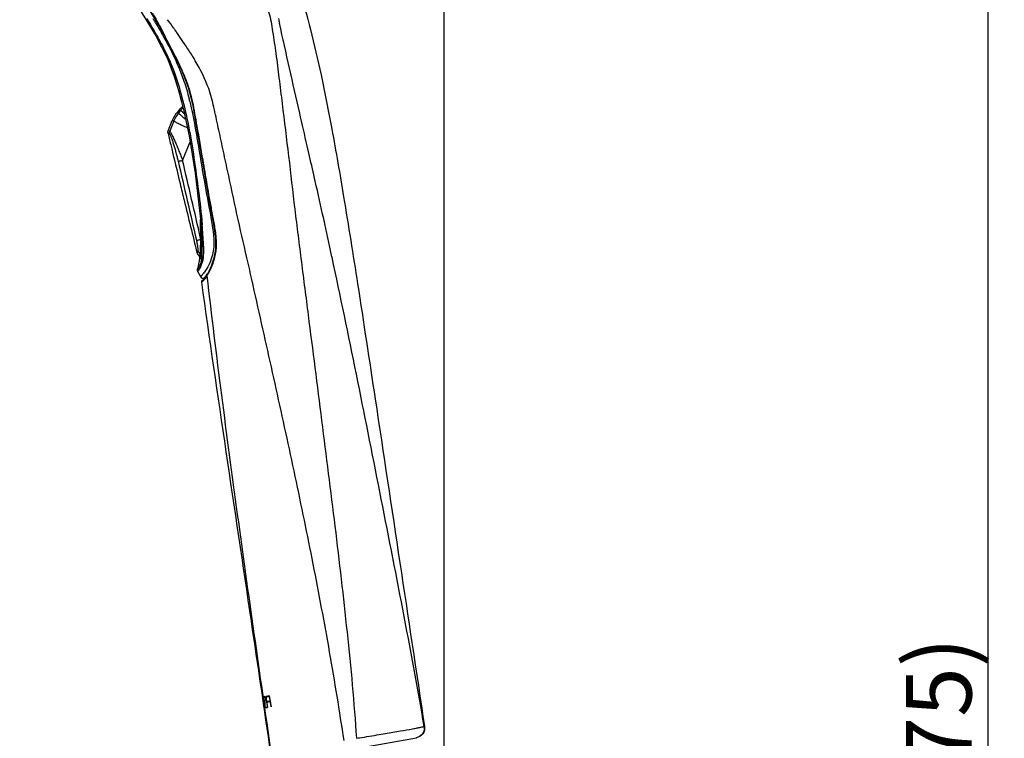
# Model space of a CAD drawing. Units: millimetres. Extents: x -138 to 778, y -235 to 316.
# Drawn here: x 266 to 296, y 179 to 201 of the extents above; entities that cross this region are included whole.
import ezdxf

# ---------------------------------------------------------------- set-up
doc = ezdxf.new("R2010")
doc.units = ezdxf.units.MM
doc.header["$LTSCALE"] = 23.1
doc.layers.get('0').update_dxf_attribs({"linetype": 'CONTINUOUS'})
doc.layers.add('02___PRT_ALL_AXES', color=7, linetype='CONTINUOUS')
doc.styles.get("Standard").update_dxf_attribs({"font": 'fangsong_gb2312.ttf'})
doc.dimstyles.new('DIMSTYLE_4', dxfattribs={"dimtxt": 2, "dimasz": 2.5, "dimexe": 0.5, "dimexo": 0.3, "dimgap": 0.5, "dimtad": 1, "dimdec": 3, "dimlfac": 5.882353, "dimdsep": 46, "dimtxsty": 'Standard', "dimblk": '_FILLED', "dimblk1": '_FILLED', "dimblk2": '_FILLED', "dimcen": 0.09, "dimazin": 2, "dimtp": 0.001, "dimtm": 0.001, "dimtfac": 1, "dimtdec": 3, "dimtofl": 0, "dimtmove": 0, "dimatfit": 3, "dimldrblk": '_FILLED', "dimfxl": 0, "dimtolj": 1, "dimarcsym": 0})

# ---------------------------------------------------------------- blocks, each defined once
blk = doc.blocks.new('_FILLED')
at = {"color": 0, "linetype": 'ByBlock'}
blk.add_solid([(0, 0), (-1, 0.2), (-1, -0.2)], dxfattribs=at)
blk = doc.blocks.new('*D13')
at = {"color": 2, "linetype": 'Continuous'}
for p, q in [((286.08, 242.296), (295.931, 242.296)), ((295.431, 242.296), (295.431, 167.921)), ((295.431, 93.546), (295.431, 167.921)), ((280.242, 93.546), (295.931, 93.546))]:
    blk.add_line(p, q, dxfattribs=at)
at = {"color": 2, "linetype": 'Continuous', "xscale": 2.5, "yscale": 2.5, "zscale": 2.5}
for p, rotation in [((295.431, 242.296), 89.99998202469999), ((295.431, 93.546), 269.9999820247)]:
    blk.add_blockref('_FILLED', p, dxfattribs=dict(at, rotation=rotation))
at = {"color": 2, "linetype": 'Continuous', "insert": (292.931, 179.045), "char_height": 2, "width": 6.93727, "attachment_point": 2, "rotation": 90, "line_spacing_factor": 0.9}
blk.add_mtext('(875)', dxfattribs=at)

msp = doc.modelspace()

# ---------------------------------------------------------------- linework, layer by layer
at = {"color": 7, "linetype": 'Continuous'}
for p, q in [((270.35111, 200.52689), (270.35095, 200.52719)), ((270.89258, 198.39677), (270.86328, 198.37757)), ((271.18497, 198.48035), (271.31211, 197.77582)), ((270.78626, 198.3082), (270.71628, 198.22247)), ((270.44779, 197.66502), (270.57179, 197.97677)), ((270.44145, 197.58522), (270.44138, 197.58554)), ((270.44189, 197.58333), (270.44145, 197.58522)), ((271.42657, 194.96602), (271.43179, 194.79899)), ((271.43217, 194.78565), (271.43181, 194.79887)), ((271.43212, 194.78565), (271.432, 194.79074)), ((271.44566, 194.80176), (271.44652, 194.79108)), ((271.44652, 194.79108), (271.44693, 194.78599)), ((271.39569, 193.6956), (271.40594, 193.75941)), ((271.39569, 193.69559), (271.40174, 193.73307)), ((271.3506, 193.36634), (271.43184, 193.21796)), ((271.63093, 193.27912), (271.56935, 193.1874)), ((271.51223, 193.12601), (271.49234, 193.10791)), ((271.49234, 193.10791), (271.49756, 193.11162)), ((271.56935, 193.1874), (271.51215, 193.12593)), ((271.55236, 193.18728), (271.5821, 193.20641)), ((271.58201, 193.20634), (271.56903, 193.18704)), ((273.92759, 178.44652), (278.00946, 179.16626))]:
    msp.add_line(p, q, dxfattribs=at)
at = {"color": 9, "linetype": 'Continuous'}
for p, q in [((270.35973, 200.51538), (270.35111, 200.52689)), ((270.35973, 200.51538), (270.35294, 200.52789)), ((270.35973, 200.51538), (270.35315, 200.52786)), ((270.35343, 200.52805), (270.35973, 200.51538)), ((270.35364, 200.52802), (270.35959, 200.51551)), ((270.6896, 200.68168), (270.67383, 200.70406)), ((270.69035, 200.68115), (270.67475, 200.70339)), ((270.92583, 200.33763), (270.89313, 200.38615)), ((270.92596, 200.33839), (270.89325, 200.38667)), ((270.74971, 199.63134), (270.75197, 199.62624)), ((270.74974, 199.63152), (270.75197, 199.62624)), ((270.83292, 198.29346), (270.7627, 198.20798)), ((270.8323, 198.29403), (270.83292, 198.29346)), ((270.61864, 197.96191), (270.49313, 197.65088)), ((270.44189, 197.58335), (270.44636, 197.5828)), ((270.8831, 196.76126), (271.11304, 197.33107)), ((274.75362, 196.88879), (274.68104, 197.20645)), ((274.75368, 196.88899), (274.68108, 197.20657)), ((271.43181, 194.79887), (271.42738, 194.95906)), ((271.43181, 194.79887), (271.42746, 194.95907)), ((271.43179, 194.79899), (271.43181, 194.79887)), ((271.43181, 194.79887), (271.44435, 194.80149)), ((271.44377, 194.81792), (271.44413, 194.78596)), ((271.44379, 194.81793), (271.44397, 194.80141)), ((271.44397, 194.80141), (271.44408, 194.79105)), ((271.44408, 194.79105), (271.44413, 194.78597)), ((271.44566, 194.80176), (271.44435, 194.80149)), ((271.48193, 194.80539), (271.4828, 194.79695)), ((271.48208, 194.80542), (271.4828, 194.79695)), ((271.43739, 194.37337), (271.43475, 194.38481)), ((271.43751, 194.38555), (271.43752, 194.38546)), ((271.40637, 193.76265), (271.40594, 193.75941)), ((275.43863, 193.81539), (275.43688, 193.82348)), ((275.43872, 193.81541), (275.43698, 193.8235)), ((271.54199, 193.346), (271.54136, 193.34515)), ((271.54236, 193.34673), (271.54176, 193.34594)), ((271.63093, 193.27912), (271.63048, 193.27824)), ((278.24832, 179.51215), (278.25886, 179.51349)), ((276.87636, 179.26344), (277.0569, 179.29365)), ((277.0569, 179.29365), (277.06525, 179.29505)), ((276.18398, 179.15006), (276.24475, 179.15986)), ((276.24475, 179.15986), (276.2762, 179.16495))]:
    msp.add_line(p, q, dxfattribs=at)
at = {"color": 40, "linetype": 'Continuous'}
for p, q in [((273.32936, 180.37178), (273.3258, 180.39632)), ((273.32935, 180.37059), (273.37315, 180.07123)), ((273.37332, 180.07126), (273.32936, 180.37178)), ((273.33508, 180.40942), (273.33392, 180.40922)), ((273.33404, 180.40924), (273.37834, 180.10686)), ((273.37831, 180.11479), (273.33508, 180.40942)), ((273.39341, 180.41971), (273.34122, 180.4105)), ((273.34122, 180.4105), (273.34312, 180.3977)), ((273.34312, 180.3977), (273.3996, 180.40766)), ((273.45031, 180.26747), (273.43453, 180.36926)), ((273.51146, 180.44016), (273.43734, 180.42709)), ((273.44187, 180.4151), (273.50999, 180.42711)), ((273.53644, 180.3882), (273.55275, 180.28574)), ((273.58843, 180.1092), (273.54585, 180.37625)), ((273.37315, 180.07123), (273.37332, 180.07126)), ((273.37725, 180.09917), (273.38077, 180.08157)), ((273.37862, 180.09826), (273.37771, 180.10301)), ((273.45141, 180.10022), (273.39053, 180.08948)), ((273.39201, 180.07498), (273.45361, 180.08584)), ((273.43159, 180.35616), (273.47285, 180.08881)), ((273.55275, 180.28574), (273.45031, 180.26747)), ((273.45141, 180.10022), (273.45361, 180.08584)), ((273.45261, 180.2527), (273.55515, 180.27078)), ((273.47779, 180.08969), (273.45261, 180.2527)), ((273.47285, 180.08881), (273.47779, 180.08969)), ((273.55515, 180.27078), (273.58109, 180.10791)), ((273.58109, 180.10791), (273.58843, 180.1092))]:
    msp.add_line(p, q, dxfattribs=at)
at = {"color": 7, "linetype": 'Continuous'}
for points in [[(269.54524, 201.42184), (270.06999, 200.55666), (270.42364, 199.86915), (270.63242, 199.31273), (270.78105, 198.8259), (270.92667, 198.26562), (271.08471, 197.51205), (271.2637, 196.36844), (271.44566, 194.80164)], [(269.89896, 201.3006), (269.96877, 201.19019), (270.10788, 200.96279), (270.35095, 200.52719)], [(270.07081, 200.55507), (270.07273, 200.55189), (270.42548, 199.86488), (270.6337, 199.30886), (270.78191, 198.82282), (270.8534, 198.54755)], [(270.35106, 200.52692), (270.84992, 199.51625), (271.05215, 198.98924), (271.18497, 198.48035)], [(271.31211, 197.77582), (271.51269, 196.59665), (271.69912, 195.51881), (271.81677, 194.87326), (271.88537, 194.41019), (271.88665, 194.05185), (271.83861, 193.77685), (271.75826, 193.54059), (271.68257, 193.37564), (271.63048, 193.27822)], [(271.43751, 194.38555), (271.43607, 194.23073), (271.43155, 194.07748), (271.42471, 193.9509), (271.4169, 193.85375), (271.4099, 193.78876), (271.40639, 193.76279)]]:
    msp.add_lwpolyline(points, dxfattribs=at)
at = {"color": 9, "linetype": 'Continuous'}
for centre, radius, start, end in [((257.05892, 193.11935), 15.17788, 31.285922, 31.624101), ((286.73584, 203.8039), 13.21233, 191.898989, 192.500471), ((257.50353, 193.39), 14.65738, 31.070078, 31.284352), ((253.57089, 188.69083), 20.9008, 34.824178, 35.007059), ((248.93063, 185.4754), 26.54623, 34.174104, 34.801958), ((256.27569, 190.43994), 17.68078, 33.82848, 34.044913), ((265.235, 196.20986), 7.02274, 30.735377, 31.0712), ((263.20574, 196.63296), 8.12952, 14.098128, 14.267484), ((262.97325, 196.57472), 8.3692, 13.717121, 14.097118), ((271.49778, 197.61229), 0.94614, 140.979728, 158.312403), ((271.09908, 198.07812), 0.3432, 125.000587, 141.015679), ((271.0984, 198.07485), 0.3439, 124.696418, 140.53083), ((264.6361, 194.35191), 6.80104, 358.19997, 358.788875), ((262.44958, 194.39343), 8.98794, 358.818901, 359.949148), ((268.55058, 194.12593), 2.87923, 353.877908, 354.984378), ((267.93131, 194.18182), 3.50101, 354.959266, 355.698896), ((267.11701, 194.24249), 4.31757, 355.706482, 356.667768), ((266.4828, 194.28035), 4.95291, 356.656956, 357.351441), ((265.57101, 194.32173), 5.86564, 357.359289, 358.207809), ((269.25728, 194.04996), 2.16845, 353.166289, 353.882543), ((269.26757, 194.37547), 2.28972, 342.225569, 342.609263), ((270.71765, 193.95956), 1.02762, 323.34001, 323.847035), ((270.75893, 193.883), 1.0559, 326.114809, 326.357424), ((270.64981, 193.95466), 1.18644, 326.395995, 328.292861), ((254.84844, 311.61329), 134.17046, 279.1898037, 279.3218262), ((255.78819, 305.92703), 128.40707, 279.3190247, 279.4524522)]:
    msp.add_arc(centre, radius, start, end, dxfattribs=at)
at = {"color": 7, "linetype": 'Continuous'}
for centre, radius, start, end in [((271.05098, 198.09171), 0.34198, 123.29006, 140.723783), ((271.44533, 197.62842), 0.94043, 140.82569, 158.262547), ((256.69637, 194.3884), 14.74115, 359.988537, 1.544232)]:
    msp.add_arc(centre, radius, start, end, dxfattribs=at)
at = {"color": 40, "linetype": 'Continuous'}
msp.add_arc((274.91827, 180.4081), 1.57052, 191.37858, 191.860136, dxfattribs=at)
at = {"color": 7, "linetype": 'Continuous'}
for points, knots in [([(265.91929, 215.89929), (267.21681, 214.47699), (268.93173, 212.30602), (270.84903, 209.39896), (271.95515, 207.53442), (272.8331, 205.90876), (273.51441, 204.49413), (274.03561, 203.21561), (274.44796, 201.98391), (274.80158, 200.70843), (275.13369, 199.28312), (275.4654, 197.58242), (275.83029, 195.45842), (276.26503, 192.71507), (277.08303, 187.33505), (277.75496, 182.83857), (278.25886, 179.51353)], [0, 0, 0, 0, 0.14723618, 0.2107841, 0.26627895, 0.3129731, 0.35204719, 0.38630027, 0.41848986, 0.45132536, 0.48749106, 0.53038612, 0.58382148, 0.65230243, 0.74280584, 1, 1, 1, 1]), ([(270.44189, 197.58335), (270.47223, 197.45585), (270.59396, 196.94559), (270.71663, 196.43556), (270.80919, 196.05309)], [0, 0, 0, 0, 0.24984228, 1, 1, 1, 1]), ([(270.80919, 196.05309), (270.85025, 195.88344), (271.02147, 195.17775), (271.19435, 194.47245), (271.32648, 193.93688)], [0, 0, 0, 0, 0.24036414, 1, 1, 1, 1]), ([(271.32649, 193.93686), (271.33158, 193.91623), (271.35304, 193.87446), (271.39269, 193.84808), (271.41531, 193.84051)], [0, 0, 0, 0, 0.47107124, 1, 1, 1, 1]), ([(271.34334, 193.44768), (271.34927, 193.46542), (271.37312, 193.54659), (271.3873, 193.6303), (271.39569, 193.6956)], [0, 0, 0, 0, 0.22130405, 1, 1, 1, 1]), ([(271.43184, 193.21796), (271.44269, 193.19813), (271.48283, 193.16622), (271.53335, 193.17506), (271.55236, 193.18728)], [0, 0, 0, 0, 0.49999996, 1, 1, 1, 1]), ([(273.57156, 178.70435), (273.37835, 180.04222), (272.6745, 184.82206), (271.95332, 189.59943), (271.467, 193.04492)], [0, 0, 0, 0, 0.27978437, 1, 1, 1, 1]), ([(278.25886, 179.51349), (278.2704, 179.43741), (278.23189, 179.26965), (278.08521, 179.17962), (278.00946, 179.16626)], [0, 0, 0, 0, 0.50008724, 1, 1, 1, 1])]:
    msp.add_open_spline(points, degree=3, knots=knots, dxfattribs=at)
at = {"color": 9, "linetype": 'Continuous'}
for points, knots in [([(272.67129, 203.01313), (272.84941, 202.74214), (273.08379, 202.31989), (273.31846, 201.80734), (273.43671, 201.50343), (273.52176, 201.2547), (273.58613, 200.97918), (273.64789, 200.56238), (273.73349, 199.99145), (273.82461, 199.25892), (273.95269, 198.2169), (274.11723, 196.886), (274.30069, 195.27686), (274.50419, 193.66622), (274.77947, 191.51865), (275.12211, 188.83396), (275.53206, 185.61218), (275.84485, 182.92377), (276.06316, 180.76954), (276.14741, 179.69012), (276.18398, 179.15006)], [0, 0, 0, 0, 0.04015884, 0.05960479, 0.06978049, 0.08053311, 0.09212894, 0.1047557, 0.13269825, 0.16362417, 0.1961606, 0.26271194, 0.32968979, 0.39671833, 0.46374982, 0.59781265, 0.73187515, 0.86593686, 0.93296869, 1, 1, 1, 1]), ([(269.78807, 201.08941), (269.8909, 200.92113), (270.09186, 200.58219), (270.38566, 200.04575), (270.6495, 199.42439), (270.87648, 198.67205), (271.07884, 197.79553), (271.23863, 196.82913), (271.37096, 195.82427), (271.45305, 195.14676), (271.48208, 194.80542)], [0, 0, 0, 0, 0.08994999, 0.17972219, 0.27876692, 0.3972009, 0.53767886, 0.68882936, 0.84374916, 1, 1, 1, 1]), ([(270.35315, 200.52786), (270.32034, 200.59007), (270.17999, 200.8503), (270.02723, 201.10378), (269.90541, 201.29332)], [0, 0, 0, 0, 0.23789143, 1, 1, 1, 1]), ([(269.96104, 201.24611), (269.99957, 201.18338), (270.13992, 200.94935), (270.26784, 200.70786), (270.35364, 200.52802)], [0, 0, 0, 0, 0.26978311, 1, 1, 1, 1]), ([(270.05811, 200.95447), (270.08079, 200.91683), (270.16895, 200.76899), (270.25453, 200.61962), (270.31667, 200.50751)], [0, 0, 0, 0, 0.25529752, 1, 1, 1, 1]), ([(270.67475, 200.70339), (270.65495, 200.73159), (270.57342, 200.84706), (270.49098, 200.9619), (270.42766, 201.04803)], [0, 0, 0, 0, 0.24373301, 1, 1, 1, 1]), ([(274.68108, 197.20657), (274.60521, 197.53846), (274.32064, 198.7836), (274.03883, 200.02938), (273.83671, 200.94412)], [0, 0, 0, 0, 0.26654915, 1, 1, 1, 1]), ([(270.31667, 200.50751), (270.3544, 200.43945), (270.50992, 200.15319), (270.65296, 199.85984), (270.74974, 199.63152)], [0, 0, 0, 0, 0.23886062, 1, 1, 1, 1]), ([(271.19404, 198.53915), (271.14726, 198.74731), (271.03695, 199.12801), (270.74797, 199.78604), (270.51153, 200.23187), (270.35907, 200.51661)], [0, 0, 0, 0, 0.29724502, 0.55000874, 1, 1, 1, 1]), ([(271.25016, 199.83431), (271.22644, 199.87369), (271.13337, 200.02488), (271.03649, 200.17369), (270.96325, 200.28298)], [0, 0, 0, 0, 0.25892826, 1, 1, 1, 1]), ([(270.75197, 199.62624), (270.81479, 199.47775), (270.94121, 199.15279), (271.03841, 198.81779), (271.08452, 198.63647)], [0, 0, 0, 0, 0.46289147, 1, 1, 1, 1]), ([(275.80655, 179.08349), (275.66937, 179.98277), (275.37836, 181.7789), (274.87289, 184.46094), (274.32294, 187.13405), (273.74202, 189.80056), (273.24507, 192.01979), (272.84415, 193.79423), (272.53973, 195.12223), (272.30119, 196.22881), (272.11362, 197.10703), (271.99803, 197.64762), (271.90414, 198.07073), (271.82006, 198.47012), (271.66419, 199.06737), (271.43233, 199.52816), (271.2713, 199.799)], [0, 0, 0, 0, 0.1284995, 0.25699869, 0.38549749, 0.51399595, 0.6424944, 0.70674411, 0.77096783, 0.83494896, 0.86664445, 0.89782115, 0.91303884, 0.92786127, 0.95549124, 1, 1, 1, 1]), ([(270.89926, 198.36767), (270.89422, 198.36964), (270.88547, 198.37286), (270.8751, 198.37559), (270.869, 198.37676), (270.86609, 198.37736), (270.86439, 198.37751), (270.86348, 198.3777), (270.86328, 198.37757)], [0, 0, 0, 0, 0.43386999, 0.74674541, 0.85643634, 0.93372269, 0.98062138, 1, 1, 1, 1]), ([(271.10375, 198.55929), (271.11971, 198.49391), (271.18281, 198.22156), (271.23406, 197.94663), (271.27085, 197.73762)], [0, 0, 0, 0, 0.24078703, 1, 1, 1, 1]), ([(271.32972, 197.80332), (271.3077, 197.92908), (271.26277, 198.17436), (271.22073, 198.42036), (271.19404, 198.53915)], [0, 0, 0, 0, 0.51187407, 1, 1, 1, 1]), ([(270.76257, 198.20782), (270.75611, 198.21081), (270.74697, 198.21464), (270.73547, 198.21849), (270.72891, 198.22037), (270.72376, 198.22141), (270.71985, 198.22228), (270.71774, 198.22212), (270.71644, 198.22267), (270.71626, 198.22245)], [0, 0, 0, 0, 0.43788843, 0.60771982, 0.74666286, 0.85567823, 0.93470088, 0.9831145, 1, 1, 1, 1]), ([(270.98115, 198.00313), (270.95253, 198.02791), (270.90135, 198.07276), (270.84219, 198.12632), (270.8051, 198.16162), (270.78539, 198.1812), (270.77174, 198.19597), (270.76478, 198.20441), (270.7627, 198.20798)], [0, 0, 0, 0, 0.37883446, 0.68094561, 0.79835146, 0.89128889, 0.95870233, 1, 1, 1, 1]), ([(270.78626, 198.3082), (270.7861, 198.308), (270.78812, 198.30817), (270.78944, 198.30759), (270.79377, 198.30711), (270.79872, 198.3059), (270.80534, 198.30416), (270.81675, 198.30047), (270.82586, 198.29684), (270.8323, 198.29403)], [0, 0, 0, 0, 0.01557762, 0.06407997, 0.14377554, 0.25352806, 0.39340026, 0.5638074, 1, 1, 1, 1]), ([(270.83291, 198.29344), (270.8362, 198.2877), (270.84802, 198.27344), (270.87107, 198.24711), (270.90512, 198.21096), (270.9314, 198.18376), (270.9462, 198.16863)], [0, 0, 0, 0, 0.11760663, 0.32712086, 0.62371822, 1, 1, 1, 1]), ([(270.61856, 197.9618), (270.61203, 197.96481), (270.60281, 197.96869), (270.5912, 197.97261), (270.58458, 197.97454), (270.57938, 197.97562), (270.57543, 197.97652), (270.57326, 197.97637), (270.57197, 197.97693), (270.57178, 197.97673)], [0, 0, 0, 0, 0.43752614, 0.6071075, 0.74582793, 0.85488985, 0.93417365, 0.98292526, 1, 1, 1, 1]), ([(271.03372, 197.75386), (270.98098, 197.77637), (270.90534, 197.80953), (270.81033, 197.85365), (270.75087, 197.88252), (270.70141, 197.908), (270.66278, 197.92943), (270.6362, 197.94646), (270.62248, 197.9569), (270.61864, 197.96191)], [0, 0, 0, 0, 0.36963801, 0.53218608, 0.67516197, 0.7955529, 0.89087308, 0.95929739, 1, 1, 1, 1]), ([(271.56754, 196.41126), (271.5473, 196.5293), (271.46828, 196.99336), (271.39025, 197.4576), (271.32972, 197.80332)], [0, 0, 0, 0, 0.25442022, 1, 1, 1, 1]), ([(270.44633, 197.58279), (270.44847, 197.58246), (270.46263, 197.57962), (270.47616, 197.5742), (270.48733, 197.56914)], [0, 0, 0, 0, 0.14988316, 1, 1, 1, 1]), ([(270.49316, 197.65075), (270.48679, 197.65366), (270.4778, 197.65739), (270.46651, 197.66116), (270.46007, 197.66288), (270.45511, 197.6641), (270.45115, 197.66443), (270.44935, 197.66519), (270.44784, 197.66475), (270.44779, 197.66501)], [0, 0, 0, 0, 0.44004001, 0.60977703, 0.74830111, 0.8569112, 0.93554385, 0.98354928, 1, 1, 1, 1]), ([(270.48733, 197.56915), (270.48582, 197.57552), (270.48137, 197.60273), (270.4855, 197.63133), (270.49321, 197.65084)], [0, 0, 0, 0, 0.23779876, 1, 1, 1, 1]), ([(270.48733, 197.56915), (270.48894, 197.56853), (270.4922, 197.56498), (270.49686, 197.5581), (270.50245, 197.54798), (270.51153, 197.52939), (270.52393, 197.50019), (270.5397, 197.45926), (270.55666, 197.41177), (270.57431, 197.35933), (270.59232, 197.3033), (270.61679, 197.22428), (270.6469, 197.12201), (270.68162, 196.99661), (270.71482, 196.86924), (270.73572, 196.78374), (270.74596, 196.74096)], [0, 0, 0, 0, 0.00595943, 0.01575735, 0.02906235, 0.04558489, 0.08718315, 0.13829038, 0.19685726, 0.26101316, 0.32904365, 0.39974938, 0.54621712, 0.69655263, 0.84833586, 1, 1, 1, 1]), ([(270.49313, 197.65088), (270.49495, 197.65032), (270.49869, 197.64678), (270.50389, 197.63975), (270.51049, 197.62981), (270.52176, 197.6116), (270.53784, 197.58262), (270.559, 197.54138), (270.58296, 197.49294), (270.61784, 197.41764), (270.66378, 197.31449), (270.71965, 197.1832), (270.77554, 197.04529), (270.83035, 196.9041), (270.86579, 196.80899), (270.8831, 196.76127)], [0, 0, 0, 0, 0.00586063, 0.01503093, 0.02730979, 0.04248036, 0.08107043, 0.12934894, 0.18534566, 0.24756347, 0.38506213, 0.53329426, 0.68723241, 0.8435752, 1, 1, 1, 1]), ([(271.27085, 197.73762), (271.29428, 197.60454), (271.38712, 197.06103), (271.47668, 196.51695), (271.54828, 196.1069)], [0, 0, 0, 0, 0.24506662, 1, 1, 1, 1]), ([(275.43698, 193.8235), (275.27242, 194.59206), (275.04517, 195.61405), (274.81182, 196.63462), (274.75368, 196.88899)], [0, 0, 0, 0, 0.75075951, 1, 1, 1, 1]), ([(270.74596, 196.74096), (270.7478, 196.74026), (270.75317, 196.73974), (270.76317, 196.73987), (270.77724, 196.74114), (270.80252, 196.74449), (270.83831, 196.75105), (270.86793, 196.75762), (270.8831, 196.76126)], [0, 0, 0, 0, 0.04246872, 0.11406554, 0.21640839, 0.34623518, 0.6637717, 1, 1, 1, 1]), ([(271.69009, 193.35183), (271.73888, 193.4414), (271.80415, 193.59197), (271.87493, 193.81003), (271.92143, 194.0688), (271.92285, 194.40863), (271.85602, 194.81143), (271.77812, 195.21209), (271.68339, 195.74559), (271.61315, 196.14515), (271.56754, 196.41126)], [0, 0, 0, 0, 0.09785047, 0.15677163, 0.21962264, 0.34933152, 0.48024394, 0.6107913, 0.74099524, 1, 1, 1, 1]), ([(271.54828, 196.1069), (271.60751, 195.76769), (271.70234, 195.25974), (271.81161, 194.66593), (271.83967, 194.32308), (271.83741, 194.15137), (271.8285, 194.06683)], [0, 0, 0, 0, 0.50042744, 0.75138422, 0.87645802, 1, 1, 1, 1]), ([(271.44413, 194.78597), (271.4451, 194.69817), (271.44919, 194.33323), (271.45268, 193.96827), (271.45262, 193.6911)], [0, 0, 0, 0, 0.24057969, 1, 1, 1, 1]), ([(271.45007, 194.79916), (271.44897, 194.79944), (271.44739, 194.79982), (271.44571, 194.80105), (271.44566, 194.80164)], [0, 0, 0, 0, 0.65398508, 1, 1, 1, 1]), ([(271.44694, 194.78599), (271.4547, 194.69), (271.46684, 194.49781), (271.48437, 194.25777), (271.49805, 194.08992), (271.50707, 193.99463), (271.50634, 193.92429), (271.4925, 193.85789), (271.4816, 193.7792), (271.46486, 193.72427), (271.45267, 193.6911)], [0, 0, 0, 0, 0.2619203, 0.52368254, 0.65455148, 0.71988539, 0.7840344, 0.84481906, 0.90391026, 1, 1, 1, 1]), ([(271.4828, 194.79695), (271.47944, 194.79695), (271.46853, 194.79716), (271.45743, 194.79735), (271.45007, 194.79916)], [0, 0, 0, 0, 0.30701306, 1, 1, 1, 1]), ([(271.48459, 193.64351), (271.49209, 193.66009), (271.50308, 193.69832), (271.5166, 193.7604), (271.51817, 193.82991), (271.52919, 193.926), (271.53308, 194.04882), (271.52223, 194.24736), (271.50441, 194.49694), (271.49104, 194.69704), (271.4828, 194.79695)], [0, 0, 0, 0, 0.04709146, 0.10235334, 0.16397613, 0.22634479, 0.35260221, 0.48120627, 0.74063342, 1, 1, 1, 1]), ([(271.30488, 194.33236), (271.30645, 194.33172), (271.31108, 194.33111), (271.32535, 194.33101), (271.35213, 194.33407), (271.39167, 194.34066), (271.42144, 194.34696), (271.43719, 194.35057)], [0, 0, 0, 0, 0.03811938, 0.10260979, 0.31994099, 0.63854531, 1, 1, 1, 1]), ([(271.30488, 194.33236), (271.31344, 194.29511), (271.32794, 194.22504), (271.3414, 194.14077), (271.34772, 194.08273), (271.35004, 194.0491), (271.35023, 194.02364), (271.34902, 194.00936), (271.34748, 194.00399)], [0, 0, 0, 0, 0.34500746, 0.64568028, 0.76975946, 0.87200595, 0.94962934, 1, 1, 1, 1]), ([(271.34749, 194.00396), (271.34459, 193.99411), (271.34046, 193.98039), (271.33523, 193.96368), (271.33222, 193.9541), (271.32987, 193.94721), (271.3281, 193.94106), (271.32714, 193.93959), (271.32657, 193.9365), (271.32649, 193.93686)], [0, 0, 0, 0, 0.43810758, 0.60988852, 0.75034958, 0.8596042, 0.93765168, 0.98446129, 1, 1, 1, 1]), ([(271.34749, 194.00396), (271.35253, 193.9851), (271.37139, 193.94906), (271.40375, 193.92451), (271.42159, 193.91618)], [0, 0, 0, 0, 0.49795411, 1, 1, 1, 1]), ([(271.8285, 194.06683), (271.81962, 193.98261), (271.76637, 193.72943), (271.64936, 193.49288), (271.54739, 193.35332)], [0, 0, 0, 0, 0.32884805, 1, 1, 1, 1]), ([(271.44799, 193.67648), (271.43286, 193.62926), (271.41532, 193.56661), (271.36625, 193.48234), (271.35702, 193.46844), (271.34252, 193.44522), (271.34334, 193.44768)], [0, 0, 0, 0, 0.58879723, 0.84892773, 0.96923128, 1, 1, 1, 1]), ([(271.40594, 193.75941), (271.40624, 193.7612), (271.40789, 193.77202), (271.40924, 193.78287), (271.41033, 193.79193)], [0, 0, 0, 0, 0.16589412, 1, 1, 1, 1]), ([(271.41306, 193.46706), (271.4239, 193.48724), (271.44995, 193.54522), (271.47355, 193.60442), (271.48459, 193.64351)], [0, 0, 0, 0, 0.36055606, 1, 1, 1, 1]), ([(271.48459, 193.6435), (271.48047, 193.64677), (271.46632, 193.65983), (271.45551, 193.67736), (271.45263, 193.69111)], [0, 0, 0, 0, 0.27232476, 1, 1, 1, 1]), ([(278.24836, 179.5122), (278.04983, 180.70734), (277.6003, 183.09217), (276.89737, 186.66599), (276.18697, 190.2437), (275.69343, 192.62573), (275.43872, 193.81541)], [0, 0, 0, 0, 0.24933216, 0.49937413, 0.7496134, 1, 1, 1, 1]), ([(271.3506, 193.36634), (271.34974, 193.3679), (271.35507, 193.37134), (271.358, 193.37789), (271.36925, 193.39289), (271.38726, 193.42264), (271.40378, 193.44978), (271.41306, 193.46706)], [0, 0, 0, 0, 0.04512791, 0.10736785, 0.20182231, 0.5036032, 1, 1, 1, 1]), ([(271.54136, 193.34515), (271.5243, 193.32227), (271.50008, 193.29285), (271.47045, 193.25878), (271.45543, 193.24262), (271.44508, 193.23124), (271.43688, 193.22398), (271.43472, 193.21979), (271.43159, 193.2184), (271.43184, 193.21796)], [0, 0, 0, 0, 0.50981932, 0.67920095, 0.8081105, 0.90115346, 0.96016384, 0.990972, 1, 1, 1, 1]), ([(271.55243, 193.18733), (271.55089, 193.18635), (271.56487, 193.19951), (271.57031, 193.20898), (271.60415, 193.24807), (271.62287, 193.27552), (271.63549, 193.29431)], [0, 0, 0, 0, 0.04055609, 0.1966087, 0.49913644, 1, 1, 1, 1]), ([(271.6254, 193.23869), (271.62743, 193.2423), (271.63675, 193.25863), (271.64628, 193.27484), (271.65365, 193.28751)], [0, 0, 0, 0, 0.22008471, 1, 1, 1, 1]), ([(271.65365, 193.28751), (271.65648, 193.29237), (271.66884, 193.31368), (271.68099, 193.33512), (271.69009, 193.35183)], [0, 0, 0, 0, 0.22794971, 1, 1, 1, 1]), ([(271.49332, 193.06854), (271.48691, 193.06242), (271.48167, 193.05278), (271.46701, 193.04785), (271.467, 193.04492)], [0, 0, 0, 0, 0.75154244, 1, 1, 1, 1]), ([(271.55362, 193.13272), (271.5478, 193.12586), (271.52848, 193.10374), (271.50806, 193.08259), (271.49332, 193.06854)], [0, 0, 0, 0, 0.30645031, 1, 1, 1, 1]), ([(271.62545, 193.23878), (271.62159, 193.23131), (271.60721, 193.2049), (271.59057, 193.17973), (271.57753, 193.16244)], [0, 0, 0, 0, 0.27968294, 1, 1, 1, 1]), ([(271.62539, 193.23881), (271.90328, 190.8122), (272.53849, 185.96491), (273.23178, 181.12619), (273.57763, 178.70502)], [0, 0, 0, 0, 0.49966487, 1, 1, 1, 1]), ([(277.06525, 179.29505), (277.22008, 179.32111), (277.49746, 179.36848), (277.82108, 179.42553), (278.02506, 179.46371), (278.13068, 179.484), (278.20122, 179.49977), (278.23705, 179.50754), (278.24832, 179.51215)], [0, 0, 0, 0, 0.39153557, 0.70171409, 0.81933818, 0.90914906, 0.96965499, 1, 1, 1, 1]), ([(278.24832, 179.51215), (278.26, 179.43601), (278.22187, 179.26815), (278.07527, 179.17787), (277.99961, 179.16452)], [0, 0, 0, 0, 0.50065704, 1, 1, 1, 1])]:
    msp.add_open_spline(points, degree=3, knots=knots, dxfattribs=at)
at = {"color": 7, "linetype": 'Continuous'}
for points in [[(270.44138, 197.58554), (270.43566, 197.61152), (270.43799, 197.64038), (270.44782, 197.6651)], [(271.3506, 193.36634), (271.33753, 193.39022), (271.3347, 193.42186), (271.34334, 193.44768)], [(271.467, 193.04492), (271.46384, 193.06733), (271.47462, 193.09383), (271.49235, 193.10789)]]:
    msp.add_open_spline(points, degree=3, dxfattribs=at)
at = {"color": 9, "linetype": 'Continuous'}
for points in [[(270.74596, 196.74096), (270.93661, 195.93912), (271.11986, 195.13553), (271.30487, 194.33237)], [(271.43475, 194.38481), (271.25204, 195.17723), (271.071, 195.97006), (270.8831, 196.76126)], [(271.63049, 193.27824), (271.62461, 193.26635), (271.62285, 193.25178), (271.62546, 193.23878)], [(271.57753, 193.16244), (271.56987, 193.15229), (271.56185, 193.14241), (271.55362, 193.13272)]]:
    msp.add_open_spline(points, degree=3, dxfattribs=at)
at = {"color": 40, "linetype": 'Continuous'}
for points, knots in [([(273.32604, 180.39675), (273.3259, 180.39759), (273.32565, 180.39909), (273.3253, 180.40126), (273.32498, 180.40315), (273.32471, 180.40473), (273.3245, 180.40586), (273.32438, 180.40644), (273.32433, 180.40647), (273.32439, 180.40572), (273.32464, 180.40374), (273.32503, 180.4008), (273.32537, 180.39829), (273.32576, 180.39549), (273.32621, 180.39236), (273.32668, 180.38903), (273.32718, 180.38557), (273.32769, 180.38202), (273.32822, 180.37833), (273.32878, 180.37452), (273.32916, 180.37193), (273.32935, 180.37059)], [0, 0, 0, 0, 0.05, 0.1, 0.15, 0.2, 0.25, 0.3, 0.35, 0.4, 0.5, 0.55, 0.6, 0.65, 0.7, 0.75, 0.8, 0.85, 0.9, 0.95, 1, 1, 1, 1]), ([(273.40341, 180.37173), (273.40348, 180.37261), (273.40361, 180.37434), (273.4038, 180.37688), (273.404, 180.37937), (273.40421, 180.38179), (273.40441, 180.3842), (273.40459, 180.38663), (273.40473, 180.38909), (273.40481, 180.39157), (273.40481, 180.39412), (273.4047, 180.39679), (273.40451, 180.39949), (273.40423, 180.40217), (273.40389, 180.40486), (273.40349, 180.40754), (273.40312, 180.40971), (273.4028, 180.41137), (273.40253, 180.41256), (273.40224, 180.4137), (273.40191, 180.41481), (273.40154, 180.41583), (273.40103, 180.41705), (273.40035, 180.41832), (273.39955, 180.41938), (273.39877, 180.42001), (273.39799, 180.42028), (273.39722, 180.42025), (273.39647, 180.42008), (273.39573, 180.41992), (273.39497, 180.41982), (273.39419, 180.41976), (273.39368, 180.41972), (273.39341, 180.41971)], [0, 0, 0, 0, 0.03571429, 0.07142857, 0.10714286, 0.14285714, 0.17857143, 0.21428571, 0.25, 0.28571429, 0.32142857, 0.35714286, 0.39285714, 0.42857143, 0.46428571, 0.5, 0.53571429, 0.55357143, 0.57142857, 0.58928571, 0.60714286, 0.625, 0.64285714, 0.67857143, 0.71428571, 0.75, 0.78571429, 0.82142857, 0.85714286, 0.89285714, 0.92857143, 0.96428571, 1, 1, 1, 1]), ([(273.3996, 180.40766), (273.39964, 180.40737), (273.39969, 180.40695), (273.39976, 180.40638), (273.3998, 180.40595), (273.39984, 180.40552), (273.39986, 180.4051), (273.39988, 180.4047), (273.39989, 180.40418), (273.39988, 180.40368), (273.39987, 180.40321), (273.39985, 180.40274), (273.39983, 180.40218), (273.39978, 180.40129), (273.39971, 180.40022), (273.3996, 180.39897), (273.39949, 180.39774), (273.39936, 180.39653), (273.39922, 180.39534), (273.39903, 180.39376), (273.39888, 180.39258), (273.39878, 180.39179)], [0, 0, 0, 0, 0.04166667, 0.0625, 0.08333333, 0.10416667, 0.125, 0.14583333, 0.16666667, 0.20833333, 0.22916667, 0.25, 0.29166667, 0.33333333, 0.41666667, 0.5, 0.58333333, 0.66666667, 0.75, 0.83333333, 1, 1, 1, 1]), ([(273.43734, 180.42709), (273.43606, 180.42656), (273.43432, 180.42581), (273.43218, 180.42406), (273.43075, 180.42222), (273.4295, 180.41959), (273.42848, 180.41616), (273.42771, 180.41207), (273.42724, 180.40741), (273.42707, 180.4022), (273.42719, 180.39452), (273.42826, 180.3796), (273.43016, 180.36608), (273.43159, 180.35616)], [0, 0, 0, 0, 0.125, 0.1875, 0.25, 0.3125, 0.375, 0.4375, 0.5, 0.5625, 0.625, 0.75, 1, 1, 1, 1]), ([(273.50999, 180.42711), (273.51146, 180.42721), (273.51423, 180.42738), (273.51839, 180.42641), (273.52256, 180.42368), (273.52645, 180.41909), (273.52994, 180.41289), (273.53231, 180.40649), (273.53383, 180.40112), (273.5348, 180.39694), (273.53565, 180.39261), (273.53617, 180.38973), (273.53644, 180.3882)], [0, 0, 0, 0, 0.125, 0.25, 0.375, 0.5, 0.625, 0.75, 0.8125, 0.875, 0.9375, 1, 1, 1, 1]), ([(273.54585, 180.37625), (273.54499, 180.38129), (273.54336, 180.39082), (273.54036, 180.4041), (273.53728, 180.41443), (273.53442, 180.4217), (273.53211, 180.42644), (273.52963, 180.43049), (273.52701, 180.43389), (273.52432, 180.43657), (273.52165, 180.43845), (273.51906, 180.43962), (273.51651, 180.44018), (273.51398, 180.44029), (273.51234, 180.44021), (273.51146, 180.44016)], [0, 0, 0, 0, 0.125, 0.25, 0.375, 0.4375, 0.5, 0.5625, 0.625, 0.6875, 0.75, 0.8125, 0.875, 0.9375, 1, 1, 1, 1]), ([(273.38077, 180.08157), (273.38095, 180.08075), (273.38126, 180.0794), (273.38169, 180.07772), (273.38206, 180.07647), (273.38236, 180.07568), (273.38261, 180.07539), (273.38278, 180.07558), (273.38286, 180.07633), (273.38287, 180.07757), (273.3828, 180.07923), (273.38261, 180.08203), (273.3822, 180.0864), (273.38143, 180.09282), (273.38046, 180.09995), (273.37943, 180.10717), (273.37869, 180.11219), (273.37831, 180.11479)], [0, 0, 0, 0, 0.05, 0.1, 0.15, 0.2, 0.25, 0.3, 0.35, 0.4, 0.45, 0.5, 0.6, 0.7, 0.8, 0.9, 1, 1, 1, 1]), ([(273.37834, 180.10686), (273.37853, 180.10558), (273.3789, 180.10303), (273.37936, 180.09991), (273.37972, 180.09746), (273.37998, 180.09564), (273.38024, 180.09383), (273.38048, 180.09204), (273.38068, 180.09057), (273.38082, 180.08942), (273.38092, 180.08857), (273.38102, 180.08774), (273.38114, 180.08666), (273.38122, 180.08586), (273.38128, 180.08533)], [0, 0, 0, 0, 0.16666667, 0.33333333, 0.41666667, 0.5, 0.58333333, 0.66666667, 0.75, 0.79166667, 0.83333333, 0.875, 0.91666667, 1, 1, 1, 1]), ([(273.38548, 180.12165), (273.38554, 180.11998), (273.38567, 180.11674), (273.38593, 180.11177), (273.38634, 180.10641), (273.38684, 180.10095), (273.38743, 180.09541), (273.38804, 180.09083), (273.38862, 180.08725), (273.38909, 180.08462), (273.3895, 180.08259), (273.38983, 180.08111), (273.39008, 180.08008), (273.39033, 180.07915), (273.39065, 180.07805), (273.39122, 180.07642), (273.39166, 180.0756), (273.39201, 180.07498)], [0, 0, 0, 0, 0.1, 0.2, 0.3, 0.4, 0.5, 0.6, 0.65, 0.7, 0.75, 0.775, 0.8, 0.825, 0.85, 0.9, 1, 1, 1, 1]), ([(273.39053, 180.08948), (273.39046, 180.08988), (273.39037, 180.09046), (273.39024, 180.09125), (273.39014, 180.09184), (273.39005, 180.09244), (273.38997, 180.09305), (273.38989, 180.09364), (273.38979, 180.09443), (273.38969, 180.09536), (273.38959, 180.09643), (273.38951, 180.09745), (273.38941, 180.09876), (273.38931, 180.10034), (273.38921, 180.10217), (273.38912, 180.10394), (273.38903, 180.10622), (273.38895, 180.10895), (273.3889, 180.11109), (273.38888, 180.11216)], [0, 0, 0, 0, 0.04166667, 0.0625, 0.08333333, 0.10416667, 0.125, 0.14583333, 0.16666667, 0.20833333, 0.25, 0.29166667, 0.33333333, 0.41666667, 0.5, 0.58333333, 0.66666667, 0.83333333, 1, 1, 1, 1])]:
    msp.add_open_spline(points, degree=3, knots=knots, dxfattribs=at)
for points in [[(273.3258, 180.39632), (273.33092, 180.36364), (273.34156, 180.29807), (273.35871, 180.19902), (273.37094, 180.13253), (273.37725, 180.09917)], [(273.37771, 180.10301), (273.37139, 180.13598), (273.35913, 180.2017), (273.3419, 180.29962), (273.33119, 180.36445), (273.32604, 180.39675)], [(273.39878, 180.39179), (273.39521, 180.36199), (273.38944, 180.30225), (273.38497, 180.21202), (273.38483, 180.1518), (273.38548, 180.12165)], [(273.38888, 180.11216), (273.3885, 180.14093), (273.38908, 180.19846), (273.39395, 180.28492), (273.39983, 180.34275), (273.40341, 180.37173)], [(273.40341, 180.37173), (273.39985, 180.3431), (273.39401, 180.2857), (273.38913, 180.1991), (273.38852, 180.14118), (273.38888, 180.11216)], [(273.43453, 180.36926), (273.43424, 180.3714), (273.43372, 180.37521), (273.43301, 180.38105), (273.4325, 180.3866), (273.43226, 180.39198), (273.43234, 180.39716), (273.43276, 180.40198), (273.43359, 180.40603), (273.43474, 180.40922), (273.43616, 180.41167), (273.43783, 180.4134), (273.43976, 180.41445), (273.44111, 180.41487), (273.44187, 180.4151)]]:
    msp.add_open_spline(points, degree=3, dxfattribs=at)
at = {"layer": '02___PRT_ALL_AXES', "color": 7, "linetype": 'Continuous'}
msp.add_line((278.85266, 177.10617), (278.85266, 236.68561), dxfattribs=at)

# ---------------------------------------------------------------- dimensions: what is measured, and where the dimension line sits
at = {"color": 2, "linetype": 'Continuous'}
dim = msp.add_linear_dim(base=(295.43067, 242.2956), p1=(279.94221, 93.54561), p2=(285.78016, 242.29561), angle=89.999982, text='(<>)', dimstyle='DIMSTYLE_4', dxfattribs=at)
dim.commit()
dim.dimension.update_dxf_attribs({"geometry": '*D13', "text_midpoint": (295.43065, 179.0446), "dimtype": 160})

doc.saveas('drawing.dxf')
